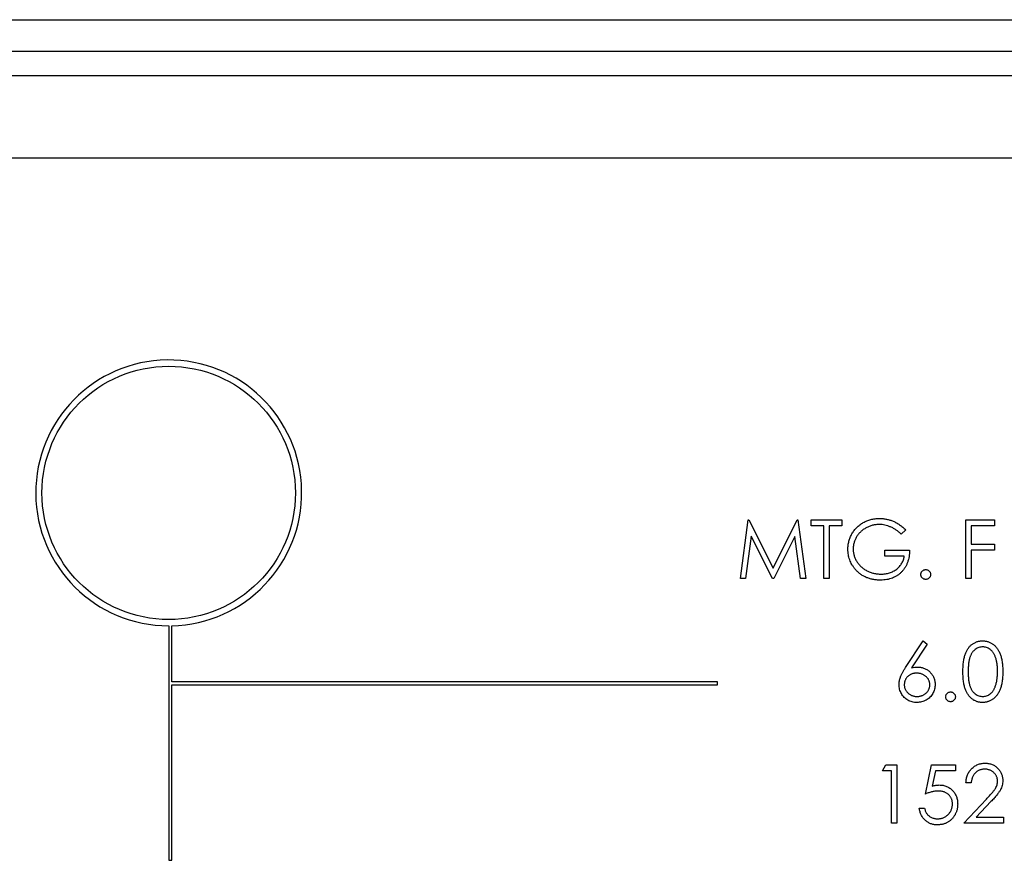
# Model space of a CAD drawing. Units: inches. Extents: x 0.5 to 33.7, y 0.4 to 21.4.
# Drawn here: x 28.9 to 29.9, y 17.6 to 18.5 of the extents above; entities that cross this region are included whole.
import ezdxf

# ---------------------------------------------------------------- set-up
doc = ezdxf.new("R2010")
doc.units = ezdxf.units.IN
doc.header["$MEASUREMENT"] = 0

msp = doc.modelspace()

# ---------------------------------------------------------------- linework, layer by layer
at = {"color": 7, "linetype": 'Continuous', "lineweight": 25}
for p, q in [((27.54503, 18.46481), (32.34064, 18.46481)), ((32.33737, 18.43293), (27.5483, 18.43293)), ((27.54914, 18.409), (32.33654, 18.409)), ((32.33654, 18.32636), (27.54914, 18.32636)), ((29.6545, 17.90629), (29.66223, 17.96489)), ((29.66223, 17.96489), (29.66298, 17.96489)), ((29.66298, 17.96489), (29.68717, 17.91681)), ((29.68717, 17.91681), (29.7113, 17.96489)), ((29.7113, 17.96489), (29.71207, 17.96489)), ((29.71207, 17.96489), (29.71985, 17.90629)), ((29.72511, 17.95888), (29.72511, 17.96489)), ((29.72511, 17.96489), (29.75591, 17.96489)), ((29.75591, 17.96489), (29.75591, 17.95888)), ((29.87986, 17.90629), (29.87986, 17.96489)), ((29.87986, 17.96489), (29.9084, 17.96489)), ((29.9084, 17.96489), (29.9084, 17.95888)), ((29.73788, 17.95888), (29.72511, 17.95888)), ((29.73788, 17.90629), (29.73788, 17.95888)), ((29.75591, 17.95888), (29.74314, 17.95888)), ((29.74314, 17.95888), (29.74314, 17.90629)), ((29.81976, 17.95489), (29.81525, 17.95061)), ((29.88511, 17.95888), (29.88511, 17.94085)), ((29.9084, 17.95888), (29.88511, 17.95888)), ((29.66539, 17.94855), (29.65979, 17.90629)), ((29.68662, 17.90629), (29.66539, 17.94855)), ((29.70896, 17.94845), (29.68781, 17.90629)), ((29.71457, 17.90629), (29.70896, 17.94845)), ((29.88511, 17.94085), (29.9084, 17.94085)), ((29.9084, 17.94085), (29.9084, 17.93484)), ((29.79873, 17.92883), (29.79873, 17.93484)), ((29.79873, 17.93484), (29.82352, 17.93484)), ((29.88511, 17.93484), (29.88511, 17.90629)), ((29.9084, 17.93484), (29.88511, 17.93484)), ((29.81826, 17.92883), (29.79873, 17.92883)), ((29.65979, 17.90629), (29.6545, 17.90629)), ((29.68781, 17.90629), (29.68662, 17.90629)), ((29.71985, 17.90629), (29.71457, 17.90629)), ((29.74314, 17.90629), (29.73788, 17.90629)), ((29.88511, 17.90629), (29.87986, 17.90629)), ((29.08346, 17.85915), (29.08346, 17.62481)), ((29.08659, 17.80328), (29.08659, 17.85918)), ((29.81955, 17.81739), (29.83704, 17.84413)), ((29.83704, 17.84413), (29.84109, 17.84095)), ((29.84109, 17.84095), (29.8256, 17.81727)), ((29.63182, 17.80328), (29.08659, 17.80328)), ((29.63182, 17.80016), (29.63182, 17.80328)), ((29.08659, 17.62481), (29.08659, 17.80016)), ((29.08659, 17.80016), (29.63182, 17.80016)), ((29.79647, 17.71435), (29.79991, 17.72036)), ((29.80549, 17.71435), (29.79647, 17.71435)), ((29.79991, 17.72036), (29.81075, 17.72036)), ((29.80549, 17.66177), (29.80549, 17.71435)), ((29.81075, 17.72036), (29.81075, 17.66177)), ((29.83929, 17.69106), (29.8453, 17.72036)), ((29.8453, 17.72036), (29.86934, 17.72036)), ((29.84941, 17.71435), (29.84625, 17.69894)), ((29.86934, 17.71435), (29.84941, 17.71435)), ((29.86934, 17.72036), (29.86934, 17.71435)), ((29.88511, 17.70233), (29.87986, 17.70233)), ((29.8776, 17.66177), (29.90033, 17.68602)), ((29.83328, 17.67679), (29.83854, 17.67679)), ((29.90481, 17.68342), (29.89015, 17.66778)), ((29.89015, 17.66778), (29.91742, 17.66778)), ((29.91742, 17.66778), (29.91742, 17.66177)), ((29.81075, 17.66177), (29.80549, 17.66177)), ((29.91742, 17.66177), (29.8776, 17.66177)), ((29.08346, 17.62481), (29.08659, 17.62481))]:
    msp.add_line(p, q, dxfattribs=at)
msp.add_circle((29.08346, 17.99196), 0.12656, dxfattribs=at)
msp.add_arc((29.08346, 17.99196), 0.13281, 271.34826, 270, dxfattribs=at)
for points, knots in [([(29.76192, 17.93561), (29.76193, 17.9363), (29.76194, 17.93767), (29.76216, 17.9397), (29.76247, 17.9417), (29.76292, 17.94366), (29.76349, 17.94558), (29.7642, 17.94747), (29.76503, 17.94933), (29.766, 17.95113), (29.76707, 17.95287), (29.76823, 17.95452), (29.76951, 17.95607), (29.77087, 17.95753), (29.77233, 17.95888), (29.77388, 17.96014), (29.77553, 17.96131), (29.77727, 17.96236), (29.77908, 17.96331), (29.78095, 17.96414), (29.78289, 17.96482), (29.78488, 17.96541), (29.78694, 17.96584), (29.78905, 17.96615), (29.79122, 17.96636), (29.79269, 17.96638), (29.79343, 17.96639)], [0, 0, 0, 0, 0.042039, 0.083544, 0.124643, 0.165303, 0.206171, 0.246971, 0.288329, 0.329987, 0.371797, 0.412738, 0.453459, 0.494001, 0.534381, 0.574952, 0.615892, 0.65725, 0.699007, 0.740486, 0.782325, 0.824567, 0.867041, 0.9105, 0.954619, 1, 1, 1, 1]), ([(29.79326, 17.96038), (29.79269, 17.96037), (29.79155, 17.96036), (29.78987, 17.96018), (29.7882, 17.95993), (29.78656, 17.95956), (29.78493, 17.95909), (29.78332, 17.95851), (29.78174, 17.95783), (29.78019, 17.95705), (29.77869, 17.95619), (29.77727, 17.95523), (29.77592, 17.95421), (29.77468, 17.95311), (29.77353, 17.95192), (29.77244, 17.95069), (29.77145, 17.94936), (29.77057, 17.94796), (29.76977, 17.94652), (29.76907, 17.94506), (29.76849, 17.94357), (29.76802, 17.94206), (29.76764, 17.94054), (29.76737, 17.939), (29.76722, 17.93743), (29.76719, 17.93638), (29.76718, 17.93585)], [0, 0, 0, 0, 0.042841, 0.085571, 0.127719, 0.170068, 0.212787, 0.255482, 0.298877, 0.342861, 0.386528, 0.429532, 0.471886, 0.513729, 0.555082, 0.596535, 0.63812, 0.679822, 0.721331, 0.761888, 0.802199, 0.841806, 0.88106, 0.920633, 0.960101, 1, 1, 1, 1]), ([(29.81525, 17.95061), (29.81444, 17.95138), (29.81283, 17.9529), (29.8102, 17.95486), (29.80746, 17.95655), (29.80461, 17.95792), (29.80174, 17.95901), (29.79888, 17.95979), (29.79606, 17.96029), (29.79418, 17.96035), (29.79326, 17.96038)], [0, 0, 0, 0, 0.136144, 0.269043, 0.398517, 0.5271, 0.652283, 0.77168, 0.887495, 1, 1, 1, 1]), ([(29.79343, 17.96639), (29.79404, 17.96638), (29.79524, 17.96636), (29.79703, 17.96623), (29.79879, 17.96601), (29.80053, 17.96573), (29.80224, 17.96533), (29.80392, 17.96486), (29.80557, 17.96432), (29.8072, 17.96366), (29.80881, 17.96292), (29.81041, 17.96209), (29.812, 17.96115), (29.81357, 17.9601), (29.81515, 17.95895), (29.81669, 17.95768), (29.81825, 17.95634), (29.81925, 17.95538), (29.81976, 17.95489)], [0, 0, 0, 0, 0.0616169, 0.1221792, 0.1822163, 0.2418641, 0.3009601, 0.3599691, 0.4190329, 0.4780687, 0.5379926, 0.5989602, 0.6613211, 0.7252476, 0.7912202, 0.858746, 0.9283176, 1, 1, 1, 1]), ([(29.7691, 17.91587), (29.76853, 17.91658), (29.76739, 17.918), (29.76593, 17.92027), (29.76469, 17.92262), (29.76368, 17.92506), (29.76289, 17.92758), (29.76232, 17.93018), (29.76199, 17.93287), (29.76194, 17.93469), (29.76192, 17.93561)], [0, 0, 0, 0, 0.127896, 0.253668, 0.376738, 0.499344, 0.621999, 0.745699, 0.871345, 1, 1, 1, 1]), ([(29.76718, 17.93585), (29.76719, 17.93531), (29.76721, 17.93423), (29.76738, 17.93262), (29.76768, 17.93103), (29.76808, 17.92946), (29.76858, 17.92791), (29.7692, 17.92638), (29.76995, 17.92488), (29.7708, 17.92341), (29.77174, 17.92198), (29.7728, 17.92063), (29.77392, 17.91934), (29.77514, 17.91815), (29.77644, 17.91702), (29.77783, 17.91599), (29.77931, 17.91503), (29.78087, 17.91415), (29.78249, 17.91337), (29.78415, 17.91267), (29.78586, 17.9121), (29.7876, 17.91163), (29.78938, 17.91124), (29.79121, 17.911), (29.79306, 17.91082), (29.79432, 17.91081), (29.79495, 17.9108)], [0, 0, 0, 0, 0.038994, 0.077882, 0.116652, 0.155416, 0.194618, 0.234261, 0.274547, 0.315667, 0.35702, 0.398083, 0.439098, 0.479833, 0.521274, 0.562841, 0.605292, 0.648409, 0.691727, 0.735149, 0.778369, 0.821661, 0.865524, 0.909731, 0.954523, 1, 1, 1, 1]), ([(29.82352, 17.93484), (29.82349, 17.93372), (29.82343, 17.93153), (29.82304, 17.92833), (29.82241, 17.92531), (29.82154, 17.92246), (29.82042, 17.9198), (29.81906, 17.91731), (29.81743, 17.91501), (29.8156, 17.91288), (29.81354, 17.91098), (29.81132, 17.90931), (29.80892, 17.90791), (29.80635, 17.90677), (29.80362, 17.90587), (29.80072, 17.90524), (29.79766, 17.90486), (29.79556, 17.90481), (29.79449, 17.90479)], [0, 0, 0, 0, 0.071272, 0.139493, 0.204635, 0.267406, 0.328446, 0.388397, 0.447734, 0.507392, 0.566768, 0.625478, 0.684067, 0.743248, 0.804033, 0.866499, 0.931723, 1, 1, 1, 1]), ([(29.79495, 17.9108), (29.79571, 17.91082), (29.7972, 17.91085), (29.79939, 17.91109), (29.8015, 17.91147), (29.80351, 17.91202), (29.80543, 17.91273), (29.80727, 17.91359), (29.80902, 17.91462), (29.81066, 17.91578), (29.81218, 17.91708), (29.81355, 17.91848), (29.81475, 17.91998), (29.8158, 17.92156), (29.81667, 17.92324), (29.81738, 17.92502), (29.81792, 17.92689), (29.81814, 17.92818), (29.81826, 17.92883)], [0, 0, 0, 0, 0.07063, 0.138694, 0.204918, 0.269441, 0.332636, 0.395302, 0.457764, 0.520657, 0.582852, 0.643315, 0.70258, 0.760908, 0.81949, 0.878269, 0.938491, 1, 1, 1, 1]), ([(29.79449, 17.90479), (29.79383, 17.9048), (29.79252, 17.90482), (29.7906, 17.90495), (29.78872, 17.90516), (29.7869, 17.90547), (29.78513, 17.90585), (29.78341, 17.90634), (29.78174, 17.9069), (29.78012, 17.90754), (29.77856, 17.90828), (29.77705, 17.90911), (29.77559, 17.91001), (29.77418, 17.91101), (29.77283, 17.91209), (29.77153, 17.91327), (29.77028, 17.91453), (29.76949, 17.91542), (29.7691, 17.91587)], [0, 0, 0, 0, 0.069237, 0.136557, 0.202094, 0.266464, 0.329769, 0.391879, 0.453271, 0.514115, 0.57439, 0.634142, 0.693923, 0.754152, 0.81447, 0.875661, 0.937348, 1, 1, 1, 1]), ([(29.83478, 17.91042), (29.8348, 17.91075), (29.83484, 17.9114), (29.83512, 17.91232), (29.83558, 17.91316), (29.83619, 17.91391), (29.83694, 17.91453), (29.83778, 17.91498), (29.8387, 17.91525), (29.83934, 17.91529), (29.83967, 17.91531)], [0, 0, 0, 0, 0.129097, 0.252046, 0.373905, 0.501038, 0.628171, 0.751376, 0.872426, 1, 1, 1, 1]), ([(29.83967, 17.90554), (29.83934, 17.90556), (29.8387, 17.90559), (29.83778, 17.90588), (29.83694, 17.90633), (29.83619, 17.90695), (29.83558, 17.90771), (29.83512, 17.90855), (29.83484, 17.90946), (29.8348, 17.9101), (29.83478, 17.91042)], [0, 0, 0, 0, 0.127757, 0.249414, 0.372796, 0.500111, 0.62861, 0.750643, 0.873768, 1, 1, 1, 1]), ([(29.83967, 17.91531), (29.83999, 17.91529), (29.84063, 17.91525), (29.84156, 17.91499), (29.84239, 17.91453), (29.84314, 17.91391), (29.84375, 17.91316), (29.84423, 17.91233), (29.84449, 17.9114), (29.84453, 17.91075), (29.84455, 17.91042)], [0, 0, 0, 0, 0.127519, 0.249986, 0.371792, 0.49887, 0.625948, 0.748492, 0.870959, 1, 1, 1, 1]), ([(29.84455, 17.91042), (29.84453, 17.9101), (29.84449, 17.90947), (29.84423, 17.90854), (29.84375, 17.90771), (29.84314, 17.90695), (29.84239, 17.90633), (29.84156, 17.90587), (29.84063, 17.90559), (29.83999, 17.90556), (29.83967, 17.90554)], [0, 0, 0, 0, 0.126178, 0.248821, 0.37154, 0.499984, 0.627244, 0.749226, 0.872298, 1, 1, 1, 1]), ([(29.87685, 17.8133), (29.87686, 17.81424), (29.87687, 17.81607), (29.87699, 17.81872), (29.87718, 17.82122), (29.87745, 17.82355), (29.87778, 17.82571), (29.87822, 17.82771), (29.87872, 17.82955), (29.8793, 17.83123), (29.87995, 17.83278), (29.88066, 17.83422), (29.88146, 17.83557), (29.88229, 17.83682), (29.88321, 17.83798), (29.88416, 17.83904), (29.88521, 17.84), (29.8863, 17.84086), (29.88746, 17.84162), (29.88864, 17.84229), (29.88986, 17.84287), (29.89112, 17.84332), (29.8924, 17.84369), (29.89372, 17.84394), (29.89507, 17.8441), (29.89598, 17.84412), (29.89644, 17.84413)], [0, 0, 0, 0, 0.0685946, 0.133246, 0.1943126, 0.2512792, 0.3045134, 0.3542349, 0.4004806, 0.4434108, 0.4840149, 0.5232523, 0.5610424, 0.5979002, 0.6335185, 0.6683144, 0.7024957, 0.7366854, 0.7702932, 0.8034373, 0.835913, 0.8684602, 0.9008465, 0.9334665, 0.9662576, 1, 1, 1, 1]), ([(29.89644, 17.84413), (29.89691, 17.84412), (29.89783, 17.8441), (29.8992, 17.84395), (29.90054, 17.84369), (29.90184, 17.84332), (29.90312, 17.84286), (29.90436, 17.84229), (29.90556, 17.84163), (29.90672, 17.84085), (29.90785, 17.83998), (29.90891, 17.83899), (29.90991, 17.83791), (29.91086, 17.83673), (29.91173, 17.83543), (29.91256, 17.83405), (29.9133, 17.83255), (29.91402, 17.83095), (29.91464, 17.82922), (29.91519, 17.82737), (29.91564, 17.82537), (29.91602, 17.82323), (29.91631, 17.82095), (29.91652, 17.81852), (29.91663, 17.81596), (29.91665, 17.8142), (29.91666, 17.8133)], [0, 0, 0, 0, 0.033788, 0.067194, 0.099862, 0.132567, 0.165151, 0.197913, 0.231319, 0.265083, 0.299255, 0.334399, 0.369943, 0.406284, 0.444064, 0.482998, 0.523354, 0.565537, 0.609613, 0.656391, 0.705885, 0.758325, 0.813832, 0.872795, 0.934722, 1, 1, 1, 1]), ([(29.89662, 17.83812), (29.89597, 17.83808), (29.89467, 17.83801), (29.89276, 17.83753), (29.89092, 17.8367), (29.88946, 17.83578), (29.88834, 17.8349), (29.88755, 17.83414), (29.88681, 17.83331), (29.88613, 17.8324), (29.88549, 17.83142), (29.88491, 17.83037), (29.88438, 17.82923), (29.88389, 17.82801), (29.88347, 17.82668), (29.88311, 17.82521), (29.88279, 17.8236), (29.88255, 17.82183), (29.88235, 17.81991), (29.88222, 17.81785), (29.88211, 17.81564), (29.88211, 17.81411), (29.88211, 17.81333)], [0, 0, 0, 0, 0.060387, 0.120883, 0.182755, 0.247811, 0.281299, 0.315088, 0.349702, 0.384857, 0.420966, 0.458511, 0.497175, 0.537602, 0.580503, 0.627468, 0.678388, 0.733983, 0.793747, 0.857714, 0.926698, 1, 1, 1, 1]), ([(29.91141, 17.81333), (29.9114, 17.81403), (29.91138, 17.81541), (29.91131, 17.81743), (29.91113, 17.81934), (29.91093, 17.82117), (29.91064, 17.82289), (29.91033, 17.82452), (29.90991, 17.82604), (29.90946, 17.82748), (29.90894, 17.82881), (29.90837, 17.83005), (29.90777, 17.83121), (29.90711, 17.83226), (29.90641, 17.83324), (29.90564, 17.8341), (29.90484, 17.83488), (29.90372, 17.83578), (29.90226, 17.83669), (29.90044, 17.83753), (29.89854, 17.83801), (29.89726, 17.83808), (29.89662, 17.83812)], [0, 0, 0, 0, 0.065681, 0.128486, 0.188175, 0.245106, 0.299448, 0.350823, 0.399942, 0.446672, 0.491255, 0.533376, 0.573853, 0.612526, 0.649597, 0.685532, 0.720106, 0.753838, 0.818925, 0.880493, 0.940311, 1, 1, 1, 1]), ([(29.813, 17.80037), (29.81302, 17.80097), (29.81306, 17.8022), (29.81334, 17.80407), (29.81379, 17.80598), (29.8143, 17.8076), (29.81484, 17.80893), (29.81528, 17.81), (29.81584, 17.8111), (29.81643, 17.81227), (29.81711, 17.81347), (29.81786, 17.81474), (29.81868, 17.81605), (29.81925, 17.81693), (29.81955, 17.81739)], [0, 0, 0, 0, 0.097818, 0.199726, 0.305276, 0.415811, 0.474472, 0.537274, 0.603657, 0.674299, 0.749834, 0.828598, 0.912378, 1, 1, 1, 1]), ([(29.8256, 17.81727), (29.82664, 17.81743), (29.82865, 17.81776), (29.83068, 17.81781), (29.83167, 17.81783)], [0, 0, 0, 0, 0.512659, 1, 1, 1, 1]), ([(29.83167, 17.81783), (29.83227, 17.81782), (29.83344, 17.81779), (29.83516, 17.81754), (29.83682, 17.81716), (29.8384, 17.8166), (29.83991, 17.81589), (29.84136, 17.81504), (29.84272, 17.814), (29.84402, 17.81284), (29.84519, 17.81156), (29.84623, 17.8102), (29.84711, 17.80876), (29.84782, 17.80724), (29.84837, 17.80565), (29.84877, 17.80399), (29.84901, 17.80225), (29.84904, 17.80107), (29.84906, 17.80047)], [0, 0, 0, 0, 0.065231, 0.128405, 0.190067, 0.250943, 0.311546, 0.372863, 0.435024, 0.499072, 0.563091, 0.62551, 0.68668, 0.747283, 0.808563, 0.870742, 0.934341, 1, 1, 1, 1]), ([(29.89644, 17.78253), (29.89598, 17.78254), (29.89507, 17.78255), (29.89372, 17.78271), (29.89241, 17.78297), (29.89113, 17.78332), (29.88988, 17.78376), (29.88867, 17.78434), (29.8875, 17.78499), (29.88635, 17.78574), (29.88526, 17.7866), (29.88422, 17.78755), (29.88326, 17.78862), (29.88236, 17.78978), (29.88151, 17.79103), (29.88072, 17.79239), (29.88, 17.79384), (29.87933, 17.7954), (29.87874, 17.7971), (29.87823, 17.79894), (29.87781, 17.80095), (29.87746, 17.80311), (29.87718, 17.80543), (29.87699, 17.80792), (29.87687, 17.81056), (29.87686, 17.81237), (29.87685, 17.8133)], [0, 0, 0, 0, 0.0337871, 0.0666217, 0.0992849, 0.1313612, 0.1635852, 0.1961039, 0.2289023, 0.2621581, 0.2959912, 0.3302178, 0.3650598, 0.4009507, 0.4376204, 0.4757075, 0.5153807, 0.5564135, 0.5997648, 0.6464242, 0.6964314, 0.7497815, 0.8065733, 0.8674355, 0.9318868, 1, 1, 1, 1]), ([(29.88211, 17.81333), (29.88211, 17.81254), (29.88212, 17.81103), (29.88222, 17.80882), (29.88235, 17.80676), (29.88253, 17.80485), (29.8828, 17.80309), (29.88309, 17.80147), (29.88345, 17.8), (29.88388, 17.79866), (29.88437, 17.79745), (29.8849, 17.79631), (29.88547, 17.79525), (29.88611, 17.79427), (29.8868, 17.79337), (29.88754, 17.79253), (29.88834, 17.79178), (29.88946, 17.79088), (29.89093, 17.78995), (29.89278, 17.78914), (29.89468, 17.78863), (29.89597, 17.78857), (29.89662, 17.78854)], [0, 0, 0, 0, 0.0729511, 0.1415837, 0.2059265, 0.2653014, 0.3205972, 0.3718165, 0.4187898, 0.4616987, 0.5021336, 0.5408043, 0.5781805, 0.6142969, 0.6496782, 0.6842995, 0.718359, 0.7520809, 0.8176524, 0.8797221, 0.9399656, 1, 1, 1, 1]), ([(29.91666, 17.8133), (29.91665, 17.81241), (29.91663, 17.81066), (29.91652, 17.80811), (29.91631, 17.8057), (29.91603, 17.80342), (29.91566, 17.8013), (29.9152, 17.79931), (29.91468, 17.79745), (29.91405, 17.79574), (29.91336, 17.79415), (29.9126, 17.79267), (29.91179, 17.79127), (29.91091, 17.78998), (29.90998, 17.78879), (29.90896, 17.78771), (29.90789, 17.78672), (29.90676, 17.78584), (29.90559, 17.78507), (29.90438, 17.78438), (29.90313, 17.78382), (29.90186, 17.78334), (29.90055, 17.78298), (29.89921, 17.78272), (29.89783, 17.78255), (29.89691, 17.78253), (29.89644, 17.78253)], [0, 0, 0, 0, 0.065063, 0.126773, 0.185516, 0.240765, 0.29298, 0.34225, 0.388919, 0.432776, 0.474628, 0.514775, 0.553606, 0.591426, 0.628028, 0.663804, 0.698984, 0.733591, 0.767628, 0.801208, 0.834264, 0.866981, 0.89972, 0.932702, 0.966176, 1, 1, 1, 1]), ([(29.90919, 17.7986), (29.90936, 17.79912), (29.90972, 17.80018), (29.91019, 17.80183), (29.91055, 17.80355), (29.91088, 17.80535), (29.9111, 17.80724), (29.91128, 17.8092), (29.91139, 17.81124), (29.9114, 17.81262), (29.91141, 17.81333)], [0, 0, 0, 0, 0.110588, 0.224542, 0.342503, 0.464324, 0.590756, 0.722227, 0.858843, 1, 1, 1, 1]), ([(29.83057, 17.81182), (29.83012, 17.81181), (29.82925, 17.81179), (29.82797, 17.81164), (29.82676, 17.81136), (29.8256, 17.81101), (29.82452, 17.81052), (29.8235, 17.80993), (29.82255, 17.80923), (29.82166, 17.80844), (29.82086, 17.80757), (29.82017, 17.80664), (29.81958, 17.80567), (29.8191, 17.80466), (29.81872, 17.8036), (29.81845, 17.80249), (29.8183, 17.80134), (29.81827, 17.80056), (29.81826, 17.80016)], [0, 0, 0, 0, 0.0705993, 0.1379009, 0.2031962, 0.2667897, 0.3291064, 0.3906535, 0.4526531, 0.515748, 0.5779263, 0.63893, 0.6983507, 0.757296, 0.8163938, 0.8762669, 0.9368171, 1, 1, 1, 1]), ([(29.8438, 17.80016), (29.84379, 17.80056), (29.84377, 17.80134), (29.84357, 17.80249), (29.84328, 17.8036), (29.84285, 17.80467), (29.8423, 17.80568), (29.84162, 17.80665), (29.84084, 17.80758), (29.83993, 17.80844), (29.83894, 17.80923), (29.8379, 17.80993), (29.8368, 17.81051), (29.83566, 17.811), (29.83445, 17.81136), (29.83321, 17.81164), (29.8319, 17.81179), (29.83102, 17.81181), (29.83057, 17.81182)], [0, 0, 0, 0, 0.061138, 0.119994, 0.178225, 0.236256, 0.294929, 0.354716, 0.41673, 0.480664, 0.545832, 0.609758, 0.672971, 0.736017, 0.799839, 0.864775, 0.931088, 1, 1, 1, 1]), ([(29.83075, 17.78253), (29.82996, 17.78255), (29.8284, 17.7826), (29.8261, 17.78306), (29.82389, 17.78379), (29.82179, 17.78479), (29.81984, 17.78607), (29.8181, 17.7876), (29.81657, 17.78936), (29.8153, 17.79135), (29.81429, 17.79348), (29.81353, 17.79571), (29.81309, 17.79802), (29.81303, 17.79958), (29.813, 17.80037)], [0, 0, 0, 0, 0.084335, 0.167052, 0.249566, 0.33274, 0.415915, 0.497828, 0.580373, 0.6646, 0.749467, 0.83251, 0.915639, 1, 1, 1, 1]), ([(29.81826, 17.80016), (29.81827, 17.79976), (29.81829, 17.79898), (29.81848, 17.79784), (29.81876, 17.79674), (29.81918, 17.79569), (29.81969, 17.79467), (29.82036, 17.79372), (29.8211, 17.79278), (29.82198, 17.79193), (29.82293, 17.79113), (29.82395, 17.79044), (29.82501, 17.78984), (29.82612, 17.78938), (29.82728, 17.789), (29.82848, 17.78873), (29.82974, 17.78858), (29.83059, 17.78855), (29.83103, 17.78854)], [0, 0, 0, 0, 0.061842, 0.121262, 0.180746, 0.239231, 0.298308, 0.358183, 0.420359, 0.484792, 0.549938, 0.613718, 0.676681, 0.739154, 0.8022, 0.86674, 0.93205, 1, 1, 1, 1]), ([(29.84906, 17.80047), (29.84903, 17.79965), (29.84899, 17.79804), (29.84852, 17.79569), (29.84779, 17.79345), (29.84676, 17.79136), (29.84547, 17.78942), (29.84389, 17.7877), (29.8421, 17.78616), (29.84006, 17.78488), (29.83787, 17.78383), (29.83557, 17.78308), (29.83319, 17.78261), (29.83157, 17.78256), (29.83075, 17.78253)], [0, 0, 0, 0, 0.085948, 0.169125, 0.250399, 0.33229, 0.413364, 0.494172, 0.576022, 0.660757, 0.745783, 0.830044, 0.914028, 1, 1, 1, 1]), ([(29.83103, 17.78854), (29.83146, 17.78855), (29.83231, 17.78858), (29.83357, 17.78873), (29.83478, 17.789), (29.83594, 17.78938), (29.83705, 17.78984), (29.83811, 17.79043), (29.83911, 17.79114), (29.84006, 17.79193), (29.84094, 17.79279), (29.8417, 17.79371), (29.84235, 17.79468), (29.84287, 17.79568), (29.84329, 17.79674), (29.84358, 17.79784), (29.84377, 17.79898), (29.84379, 17.79976), (29.8438, 17.80016)], [0, 0, 0, 0, 0.067962, 0.133283, 0.197835, 0.260892, 0.323377, 0.38635, 0.449638, 0.514795, 0.57924, 0.641814, 0.701359, 0.760727, 0.819222, 0.878716, 0.938147, 1, 1, 1, 1]), ([(29.85957, 17.78816), (29.85959, 17.78849), (29.85963, 17.78914), (29.85991, 17.79006), (29.86037, 17.7909), (29.86098, 17.79164), (29.86173, 17.79227), (29.86257, 17.79272), (29.86349, 17.79299), (29.86413, 17.79303), (29.86446, 17.79304)], [0, 0, 0, 0, 0.129097, 0.252046, 0.373905, 0.501038, 0.628171, 0.751376, 0.872426, 1, 1, 1, 1]), ([(29.86446, 17.79304), (29.86478, 17.79302), (29.86542, 17.79299), (29.86635, 17.79273), (29.86718, 17.79226), (29.86793, 17.79165), (29.86854, 17.7909), (29.86902, 17.79007), (29.86928, 17.78913), (29.86932, 17.78849), (29.86934, 17.78816)], [0, 0, 0, 0, 0.127519, 0.249986, 0.371792, 0.49887, 0.625948, 0.748492, 0.870959, 1, 1, 1, 1]), ([(29.89662, 17.78854), (29.89727, 17.78856), (29.89856, 17.78862), (29.90046, 17.78913), (29.90229, 17.78991), (29.90374, 17.79083), (29.90483, 17.79171), (29.90562, 17.79245), (29.90634, 17.79329), (29.90702, 17.79419), (29.90765, 17.79518), (29.90822, 17.79624), (29.90874, 17.79739), (29.90904, 17.79819), (29.90919, 17.7986)], [0, 0, 0, 0, 0.1128134, 0.2253939, 0.3395948, 0.4596754, 0.5217352, 0.5839258, 0.6481741, 0.713881, 0.7810045, 0.8514509, 0.9240507, 1, 1, 1, 1]), ([(29.86446, 17.78328), (29.86413, 17.7833), (29.86349, 17.78333), (29.86257, 17.78362), (29.86173, 17.78407), (29.86098, 17.78469), (29.86037, 17.78544), (29.85991, 17.78628), (29.85963, 17.7872), (29.85959, 17.78784), (29.85957, 17.78816)], [0, 0, 0, 0, 0.127757, 0.249414, 0.372796, 0.500111, 0.62861, 0.750643, 0.873768, 1, 1, 1, 1]), ([(29.86934, 17.78816), (29.86932, 17.78784), (29.86928, 17.7872), (29.86902, 17.78628), (29.86854, 17.78545), (29.86793, 17.78469), (29.86718, 17.78407), (29.86634, 17.78361), (29.86542, 17.78333), (29.86478, 17.7833), (29.86446, 17.78328)], [0, 0, 0, 0, 0.1261777, 0.2488206, 0.37154, 0.4999837, 0.6272442, 0.7492255, 0.872298, 1, 1, 1, 1]), ([(29.87986, 17.70233), (29.87989, 17.70303), (29.87996, 17.7044), (29.88027, 17.7064), (29.88072, 17.70831), (29.88136, 17.71011), (29.88215, 17.71183), (29.8831, 17.71345), (29.88423, 17.71498), (29.8855, 17.71639), (29.88689, 17.71768), (29.88838, 17.71879), (29.88996, 17.71974), (29.8916, 17.72053), (29.89333, 17.72112), (29.89514, 17.72156), (29.89702, 17.72182), (29.89831, 17.72185), (29.89896, 17.72186)], [0, 0, 0, 0, 0.068791, 0.135103, 0.198979, 0.261904, 0.323495, 0.385195, 0.446969, 0.509765, 0.572251, 0.633405, 0.693251, 0.752583, 0.812579, 0.873275, 0.93555, 1, 1, 1, 1]), ([(29.89869, 17.71585), (29.89824, 17.71584), (29.89734, 17.71582), (29.89602, 17.71565), (29.89475, 17.71537), (29.89355, 17.71498), (29.89241, 17.71449), (29.89132, 17.71387), (29.8903, 17.71314), (29.88934, 17.71231), (29.88845, 17.71139), (29.88767, 17.71035), (29.88699, 17.70924), (29.8864, 17.70803), (29.88592, 17.70673), (29.88555, 17.70534), (29.88526, 17.70387), (29.88516, 17.70285), (29.88511, 17.70233)], [0, 0, 0, 0, 0.0644387, 0.1265469, 0.1868872, 0.2458775, 0.3040409, 0.3621912, 0.4209759, 0.4806603, 0.5406003, 0.6006891, 0.6619358, 0.7244425, 0.7890384, 0.8563138, 0.926352, 1, 1, 1, 1]), ([(29.91141, 17.70398), (29.9114, 17.70438), (29.91137, 17.70516), (29.91119, 17.70632), (29.91091, 17.70743), (29.91051, 17.70851), (29.90998, 17.70954), (29.90934, 17.71052), (29.90859, 17.71147), (29.90773, 17.71236), (29.90679, 17.71317), (29.90579, 17.7139), (29.90474, 17.7145), (29.90363, 17.71499), (29.90247, 17.71538), (29.90126, 17.71565), (29.89999, 17.71582), (29.89913, 17.71584), (29.89869, 17.71585)], [0, 0, 0, 0, 0.061965, 0.122122, 0.180988, 0.239933, 0.299906, 0.359989, 0.421776, 0.486576, 0.551535, 0.615018, 0.677259, 0.73973, 0.80305, 0.866495, 0.931973, 1, 1, 1, 1]), ([(29.89896, 17.72186), (29.89961, 17.72185), (29.90087, 17.72182), (29.90271, 17.72157), (29.90447, 17.72117), (29.90613, 17.72061), (29.90769, 17.71986), (29.90915, 17.71896), (29.91054, 17.71792), (29.91179, 17.71669), (29.91293, 17.71538), (29.91392, 17.71398), (29.91477, 17.71254), (29.91548, 17.71104), (29.916, 17.70947), (29.91639, 17.70785), (29.91661, 17.70616), (29.91665, 17.70502), (29.91666, 17.70444)], [0, 0, 0, 0, 0.069475, 0.136517, 0.200789, 0.26383, 0.325735, 0.387291, 0.449509, 0.512968, 0.576275, 0.63758, 0.697903, 0.757172, 0.816599, 0.876653, 0.93729, 1, 1, 1, 1]), ([(29.90033, 17.68602), (29.90088, 17.68659), (29.90194, 17.6877), (29.90345, 17.68932), (29.9048, 17.69083), (29.906, 17.69221), (29.90704, 17.69349), (29.90795, 17.69463), (29.90869, 17.69568), (29.90949, 17.6969), (29.91026, 17.69839), (29.91093, 17.70021), (29.91133, 17.70208), (29.91138, 17.70334), (29.91141, 17.70398)], [0, 0, 0, 0, 0.110803, 0.212829, 0.306101, 0.390647, 0.466924, 0.534481, 0.593587, 0.644557, 0.7362, 0.825024, 0.911986, 1, 1, 1, 1]), ([(29.91666, 17.70444), (29.91664, 17.70363), (29.91658, 17.70201), (29.9161, 17.69963), (29.91535, 17.69733), (29.91444, 17.69548), (29.91353, 17.69398), (29.91271, 17.69275), (29.91175, 17.69143), (29.91063, 17.69001), (29.90939, 17.6885), (29.908, 17.68688), (29.90645, 17.68518), (29.90537, 17.68402), (29.90481, 17.68342)], [0, 0, 0, 0, 0.098702, 0.195672, 0.292422, 0.391343, 0.444462, 0.504229, 0.570352, 0.642546, 0.722288, 0.807921, 0.90047, 1, 1, 1, 1]), ([(29.8522, 17.69407), (29.85175, 17.69406), (29.85081, 17.69404), (29.84937, 17.69389), (29.84786, 17.69365), (29.84628, 17.69333), (29.84463, 17.6929), (29.84291, 17.69238), (29.84112, 17.69177), (29.83991, 17.6913), (29.83929, 17.69106)], [0, 0, 0, 0, 0.102203, 0.211023, 0.3251, 0.446502, 0.573788, 0.708901, 0.850358, 1, 1, 1, 1]), ([(29.84625, 17.69894), (29.84687, 17.69911), (29.84807, 17.69944), (29.84985, 17.69981), (29.85153, 17.70003), (29.85262, 17.70006), (29.85315, 17.70008)], [0, 0, 0, 0, 0.275068, 0.532901, 0.773973, 1, 1, 1, 1]), ([(29.86633, 17.68113), (29.86632, 17.6816), (29.8663, 17.68252), (29.86613, 17.68387), (29.86582, 17.68514), (29.86539, 17.68635), (29.86485, 17.68749), (29.86419, 17.68857), (29.8634, 17.68957), (29.86249, 17.69049), (29.8615, 17.69134), (29.86041, 17.69207), (29.85923, 17.69268), (29.85799, 17.69321), (29.85665, 17.69359), (29.85524, 17.69387), (29.85375, 17.69403), (29.85273, 17.69406), (29.8522, 17.69407)], [0, 0, 0, 0, 0.065351, 0.127916, 0.18836, 0.247216, 0.30563, 0.36377, 0.422661, 0.482687, 0.5433, 0.604118, 0.664965, 0.727413, 0.791468, 0.858055, 0.927037, 1, 1, 1, 1]), ([(29.85315, 17.70008), (29.85381, 17.70006), (29.85509, 17.70004), (29.85698, 17.69977), (29.85877, 17.69935), (29.86048, 17.69876), (29.8621, 17.69801), (29.86362, 17.69707), (29.86507, 17.69597), (29.8664, 17.69471), (29.86762, 17.69332), (29.86869, 17.69183), (29.86959, 17.69025), (29.87032, 17.68856), (29.8709, 17.68679), (29.87129, 17.68491), (29.87155, 17.68294), (29.87158, 17.6816), (29.87159, 17.68091)], [0, 0, 0, 0, 0.065808, 0.129394, 0.190894, 0.251281, 0.310815, 0.370371, 0.430768, 0.492881, 0.555104, 0.616067, 0.677256, 0.73826, 0.800762, 0.864778, 0.931045, 1, 1, 1, 1]), ([(29.85116, 17.66026), (29.85057, 17.66028), (29.84943, 17.6603), (29.84774, 17.66054), (29.84612, 17.66088), (29.84458, 17.66139), (29.8431, 17.66203), (29.8417, 17.66285), (29.84036, 17.66377), (29.83911, 17.66485), (29.83795, 17.66604), (29.83691, 17.66733), (29.83599, 17.6687), (29.8352, 17.67015), (29.83452, 17.67169), (29.83399, 17.67331), (29.83356, 17.67502), (29.83337, 17.67619), (29.83328, 17.67679)], [0, 0, 0, 0, 0.065421, 0.128708, 0.190236, 0.250724, 0.310637, 0.370766, 0.431615, 0.493523, 0.555883, 0.617342, 0.678668, 0.740711, 0.802985, 0.866803, 0.932347, 1, 1, 1, 1]), ([(29.83854, 17.67679), (29.83867, 17.67623), (29.83892, 17.67516), (29.83946, 17.67365), (29.84013, 17.67231), (29.84092, 17.67111), (29.84187, 17.67006), (29.84295, 17.66913), (29.84416, 17.66829), (29.84551, 17.66759), (29.84693, 17.66699), (29.84841, 17.6666), (29.84993, 17.66632), (29.85095, 17.66629), (29.85146, 17.66627)], [0, 0, 0, 0, 0.094687, 0.181994, 0.264377, 0.34218, 0.418618, 0.496509, 0.577369, 0.661511, 0.746733, 0.831258, 0.915206, 1, 1, 1, 1]), ([(29.87159, 17.68091), (29.87158, 17.68043), (29.87156, 17.67949), (29.87145, 17.67808), (29.87123, 17.6767), (29.87094, 17.67535), (29.87056, 17.67403), (29.87011, 17.67274), (29.86955, 17.67149), (29.86893, 17.67026), (29.86824, 17.66909), (29.86748, 17.66799), (29.86667, 17.66695), (29.8658, 17.66598), (29.86485, 17.66509), (29.86386, 17.66427), (29.86281, 17.66351), (29.86169, 17.66284), (29.86053, 17.66222), (29.85932, 17.66171), (29.85807, 17.66126), (29.85677, 17.66089), (29.85543, 17.66061), (29.85405, 17.66042), (29.85262, 17.66028), (29.85165, 17.66027), (29.85116, 17.66026)], [0, 0, 0, 0, 0.044014, 0.087434, 0.130118, 0.172554, 0.214555, 0.256298, 0.298438, 0.340849, 0.382715, 0.423924, 0.464246, 0.504074, 0.543862, 0.583567, 0.623094, 0.663229, 0.703551, 0.743938, 0.784541, 0.82575, 0.867757, 0.910745, 0.954914, 1, 1, 1, 1]), ([(29.85146, 17.66627), (29.85196, 17.66629), (29.85295, 17.66632), (29.85441, 17.66652), (29.85581, 17.66684), (29.85715, 17.66732), (29.85845, 17.66791), (29.85967, 17.66866), (29.86086, 17.66952), (29.86197, 17.6705), (29.86299, 17.67159), (29.86389, 17.67276), (29.86464, 17.674), (29.86527, 17.67529), (29.86575, 17.67666), (29.86609, 17.67809), (29.86629, 17.67959), (29.86632, 17.68061), (29.86633, 17.68113)], [0, 0, 0, 0, 0.064207, 0.126425, 0.18768, 0.248216, 0.308305, 0.369661, 0.431699, 0.495947, 0.559758, 0.622295, 0.683911, 0.745092, 0.80674, 0.869087, 0.93329, 1, 1, 1, 1])]:
    msp.add_open_spline(points, degree=3, knots=knots, dxfattribs=at)

doc.saveas('drawing.dxf')
